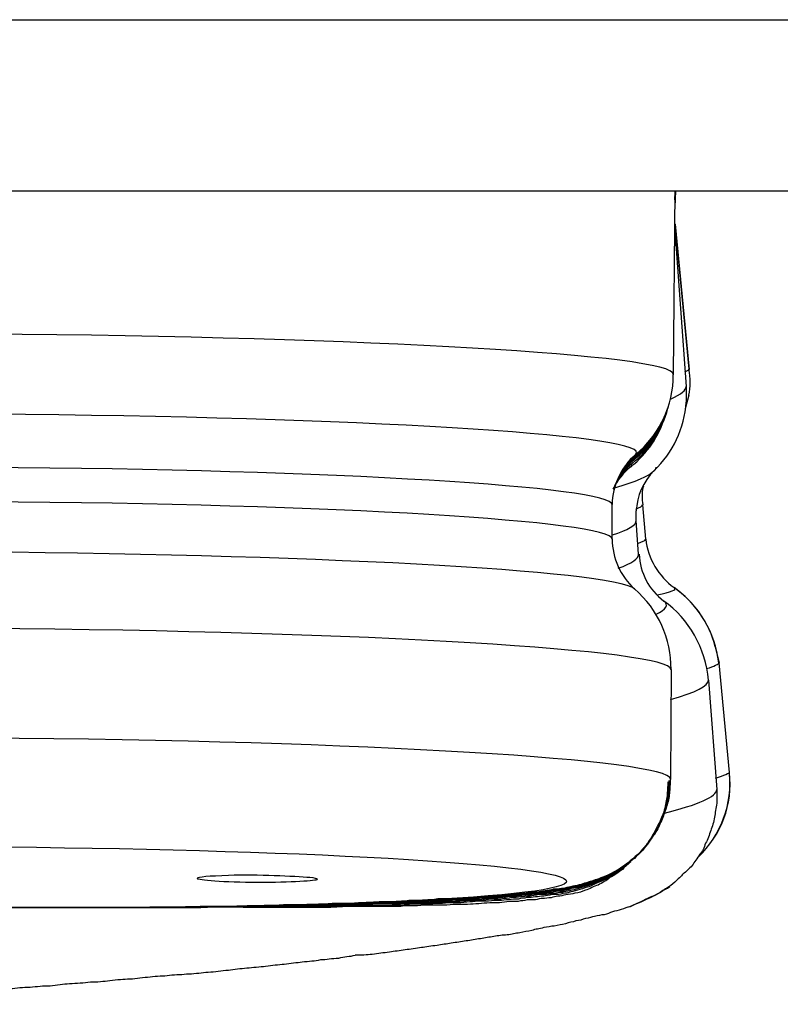
# Model space of a CAD drawing. Units: inches. Extents: x -197 to 179, y -486 to -194.
# Drawn here: x -20 to -17, y -374 to -371 of the extents above; entities that cross this region are included whole.
import ezdxf

# ---------------------------------------------------------------- set-up
doc = ezdxf.new("R2010")
doc.units = ezdxf.units.IN
doc.header["$MEASUREMENT"] = 0
doc.layers.add('Layer 1', color=7, linetype='Continuous')

msp = doc.modelspace()

# ---------------------------------------------------------------- linework, layer by layer
at = {"layer": 'Layer 1', "lineweight": 25}
for points in [[(-173.9207, -371.0221), (157.6233, -371.0221)], [(-173.4231, -371.5184), (157.1857, -371.5184)], [(-17.7351, -371.518), (-17.7395, -372.0514)], [(-17.7336, -371.5174), (-17.7358, -371.5346)], [(-17.7334, -371.5176), (-17.7356, -371.5392)], [(-17.7334, -371.5184), (-17.7356, -371.5444)], [(-17.733, -371.5188), (-17.7351, -371.5642)], [(-17.7347, -371.5184), (-17.7347, -371.553)], [(-17.7351, -371.6137), (-17.6941, -372.0348)], [(-17.7345, -371.6146), (-17.6934, -372.0357)], [(-17.7347, -371.6333), (-17.7023, -372.0847)], [(-17.7023, -372.0847), (-17.7023, -372.1301)], [(-17.6941, -372.1104), (-17.7049, -372.1493)], [(-17.8258, -372.3739), (-17.828, -372.3782)], [(-17.9165, -372.5266), (-17.9165, -372.4272)], [(-17.847, -372.4734), (-17.847, -372.4454)], [(-17.8193, -372.5272), (-17.828, -372.4279)], [(-17.8405, -372.5706), (-17.847, -372.4734)], [(-17.6179, -372.8391), (-17.6071, -372.8866)], [(-17.6077, -372.8858), (-17.5775, -373.2032)], [(-17.7459, -372.9045), (-17.7481, -373.222)], [(-17.6375, -372.9356), (-17.6137, -373.2531)]]:
    msp.add_lwpolyline(points, dxfattribs=at)
for points, knots in [([(-17.7392, -372.0497), (-17.7371, -371.9936), (-18.629, -371.9417), (-19.7283, -371.9331), (-20.8254, -371.9223), (-21.7174, -371.9633), (-21.7174, -372.0195)], [0, 0, 0, 0, 1, 1, 1, 2, 2, 2, 2]), ([(-17.8494, -372.2829), (-17.7846, -372.2289), (-18.5772, -372.1771), (-19.616, -372.1663), (-20.6548, -372.1533), (-21.5489, -372.1879), (-21.6115, -372.2419), (-21.6159, -372.2462), (-21.6159, -372.2484), (-21.6115, -372.2527)], [0, 0, 0, 0, 1, 1, 1, 2, 2, 2, 3, 3, 3, 3]), ([(-17.9163, -372.4276), (-17.9142, -372.3758), (-18.7284, -372.3261), (-19.7305, -372.3196), (-20.7325, -372.311), (-21.5467, -372.3456), (-21.5467, -372.3974)], [0, 0, 0, 0, 1, 1, 1, 2, 2, 2, 2]), ([(-17.9163, -372.527), (-17.9163, -372.4752), (-18.7284, -372.4255), (-19.7305, -372.419), (-20.7347, -372.4104), (-21.5467, -372.4449), (-21.5467, -372.4989)], [0, 0, 0, 0, 1, 1, 1, 2, 2, 2, 2]), ([(-17.8515, -372.6717), (-17.9142, -372.6177), (-18.8083, -372.5702), (-19.8471, -372.5637), (-20.7973, -372.5615), (-21.5554, -372.5939), (-21.6159, -372.6414)], [0, 0, 0, 0, 1, 1, 1, 2, 2, 2, 2]), ([(-17.7457, -372.9049), (-17.7457, -372.8488), (-18.6355, -372.7947), (-19.7348, -372.7861), (-20.834, -372.7775), (-21.7238, -372.8164), (-21.7238, -372.8725)], [0, 0, 0, 0, 1, 1, 1, 2, 2, 2, 2]), ([(-17.7479, -373.2224), (-17.7479, -373.1663), (-18.6377, -373.1122), (-19.7369, -373.1036), (-20.8362, -373.095), (-21.726, -373.136), (-21.726, -373.1922)], [0, 0, 0, 0, 1, 1, 1, 2, 2, 2, 2]), ([(-17.7481, -373.222), (-17.7481, -373.2371), (-17.7502, -373.25), (-17.7502, -373.263), (-17.7524, -373.2759), (-17.7546, -373.2889), (-17.7589, -373.3019), (-17.7632, -373.3148), (-17.7675, -373.3256), (-17.7718, -373.3386), (-17.7783, -373.3515), (-17.7826, -373.3645), (-17.7891, -373.3753), (-17.7956, -373.3818), (-17.7999, -373.3904), (-17.8064, -373.3991), (-17.8107, -373.4077), (-17.8172, -373.4142), (-17.8237, -373.4229), (-17.8302, -373.4315), (-17.8366, -373.4379), (-17.8431, -373.4423), (-17.8496, -373.4488), (-17.8582, -373.4552), (-17.8647, -373.4596), (-17.8712, -373.466), (-17.8777, -373.4704), (-17.8863, -373.4768), (-17.8928, -373.4811), (-17.8993, -373.4855), (-17.9057, -373.4897), (-17.9144, -373.4941), (-17.923, -373.4984), (-17.9338, -373.5027), (-17.9403, -373.5049), (-17.9468, -373.5071), (-17.9554, -373.5114), (-17.9705, -373.5157), (-17.9813, -373.52), (-17.9964, -373.5244), (-18.0029, -373.5265), (-18.0094, -373.5286), (-18.018, -373.5308), (-18.0267, -373.5308), (-18.0353, -373.5352), (-18.0418, -373.5352), (-18.0504, -373.5373), (-18.0569, -373.5394), (-18.0634, -373.5394), (-18.072, -373.5416), (-18.0785, -373.5416), (-18.0872, -373.5416), (-18.0936, -373.5438), (-18.1023, -373.5459), (-18.1109, -373.5459), (-18.1195, -373.5481), (-18.126, -373.5481), (-18.1347, -373.5503), (-18.1455, -373.5503), (-18.1541, -373.5503), (-18.1627, -373.5524), (-18.1714, -373.5546), (-18.18, -373.5546), (-18.1887, -373.5546), (-18.1995, -373.5567), (-18.2081, -373.5567), (-18.2189, -373.5567), (-18.2275, -373.5589), (-18.2383, -373.5589), (-18.247, -373.5589), (-18.2599, -373.5611), (-18.2686, -373.5611), (-18.2794, -373.5632), (-18.2902, -373.5632), (-18.3031, -373.5632), (-18.3139, -373.5653), (-18.3247, -373.5653), (-18.3355, -373.5675), (-18.3463, -373.5675), (-18.3593, -373.5675), (-18.3722, -373.5675), (-18.383, -373.5697), (-18.396, -373.5697), (-18.4089, -373.5697), (-18.4219, -373.5697), (-18.4349, -373.5719), (-18.4478, -373.5719), (-18.4586, -373.574), (-18.4737, -373.574), (-18.4867, -373.574), (-18.4997, -373.574), (-18.5148, -373.5762), (-18.5277, -373.5762), (-18.5428, -373.5783), (-18.5558, -373.5783), (-18.5709, -373.5783), (-18.586, -373.5783), (-18.599, -373.5783), (-18.6163, -373.5805), (-18.6292, -373.5805), (-18.6444, -373.5827), (-18.6595, -373.5827), (-18.6768, -373.5827), (-18.6897, -373.5827), (-18.7048, -373.5827), (-18.7221, -373.5827), (-18.7372, -373.5848), (-18.7523, -373.5848), (-18.7675, -373.5848), (-18.7847, -373.587), (-18.802, -373.587), (-18.8193, -373.587), (-18.8344, -373.587), (-18.8517, -373.587), (-18.869, -373.587), (-18.8841, -373.5891), (-18.9014, -373.5891), (-18.9186, -373.5891), (-18.9359, -373.5891), (-18.9532, -373.5913), (-18.9705, -373.5913), (-18.9705, -373.5913), (-19.0245, -373.5913), (-19.0245, -373.5913), (-19.0417, -373.5913), (-19.059, -373.5913), (-19.0763, -373.5913), (-19.0936, -373.5913), (-19.113, -373.5913), (-19.1303, -373.5934), (-19.1303, -373.5934), (-19.1864, -373.5934), (-19.1864, -373.5934), (-19.1864, -373.5934), (-19.2426, -373.5934), (-19.2426, -373.5934), (-19.2599, -373.5934), (-19.2793, -373.5956), (-19.2987, -373.5956), (-19.2987, -373.5956), (-19.3549, -373.5956), (-19.3549, -373.5956), (-19.3549, -373.5956), (-19.411, -373.5956), (-19.411, -373.5956), (-19.411, -373.5956), (-19.4672, -373.5956), (-19.4672, -373.5956), (-19.4672, -373.5956), (-19.5255, -373.5956), (-19.5255, -373.5956), (-19.5255, -373.5956), (-19.5838, -373.5956), (-19.5838, -373.5956), (-19.5838, -373.5956), (-19.6421, -373.5956), (-19.6421, -373.5956), (-19.6421, -373.5956), (-19.7004, -373.5956), (-19.7004, -373.5956), (-19.7199, -373.5934), (-19.7393, -373.5934), (-19.7588, -373.5934), (-19.7588, -373.5934), (-19.8171, -373.5934), (-19.8171, -373.5934), (-19.8365, -373.5934), (-19.8559, -373.5913), (-19.8754, -373.5913), (-19.8754, -373.5913), (-19.9337, -373.5913), (-19.9337, -373.5913), (-19.951, -373.5913), (-19.9726, -373.5913), (-19.992, -373.5913), (-20.0114, -373.5913), (-20.0287, -373.5913), (-20.0482, -373.5891), (-20.0482, -373.5891), (-20.1065, -373.5891), (-20.1065, -373.5891), (-20.1237, -373.587), (-20.1432, -373.587), (-20.1626, -373.587), (-20.1799, -373.587), (-20.1993, -373.587), (-20.2188, -373.587), (-20.236, -373.587), (-20.2555, -373.5848), (-20.2749, -373.5848), (-20.2922, -373.5848), (-20.3116, -373.5827), (-20.3289, -373.5827), (-20.3484, -373.5827), (-20.3656, -373.5827), (-20.3851, -373.5827), (-20.4002, -373.5805), (-20.4196, -373.5805), (-20.4369, -373.5805), (-20.4563, -373.5783), (-20.4736, -373.5783), (-20.4887, -373.5783), (-20.5082, -373.5783), (-20.5254, -373.5783), (-20.5427, -373.5762), (-20.56, -373.5762), (-20.5773, -373.574), (-20.5924, -373.574), (-20.6097, -373.574), (-20.6269, -373.574), (-20.6442, -373.5719), (-20.6615, -373.5719), (-20.6766, -373.5697), (-20.6939, -373.5697), (-20.709, -373.5697), (-20.7263, -373.5697), (-20.7414, -373.5675), (-20.7565, -373.5675), (-20.7738, -373.5675), (-20.7889, -373.5675), (-20.804, -373.5653), (-20.8192, -373.5653), (-20.8343, -373.5632), (-20.8494, -373.5632), (-20.8645, -373.5632), (-20.8775, -373.5611), (-20.8947, -373.5611), (-20.9077, -373.5589), (-20.9228, -373.5589), (-20.9358, -373.5589), (-20.9509, -373.5567), (-20.9639, -373.5567), (-20.979, -373.5567), (-20.9919, -373.5567), (-21.0049, -373.5546), (-21.0178, -373.5546), (-21.0308, -373.5546), (-21.0459, -373.5524), (-21.0567, -373.5503), (-21.0697, -373.5503), (-21.0826, -373.5503), (-21.0956, -373.5481), (-21.1064, -373.5481), (-21.1193, -373.5459), (-21.1302, -373.5459), (-21.1431, -373.5459), (-21.1539, -373.5438), (-21.1647, -373.5416), (-21.1777, -373.5416), (-21.1885, -373.5416), (-21.1993, -373.5394), (-21.2101, -373.5394), (-21.2209, -373.5394), (-21.2317, -373.5373), (-21.2403, -373.5352), (-21.2511, -373.5352)], [0, 0, 0, 0, 1, 1, 1, 2, 2, 2, 3, 3, 3, 4, 4, 4, 5, 5, 5, 6, 6, 6, 7, 7, 7, 8, 8, 8, 9, 9, 9, 10, 10, 10, 11, 11, 11, 12, 12, 12, 13, 13, 13, 14, 14, 14, 15, 15, 15, 16, 16, 16, 17, 17, 17, 18, 18, 18, 19, 19, 19, 20, 20, 20, 21, 21, 21, 22, 22, 22, 23, 23, 23, 24, 24, 24, 25, 25, 25, 26, 26, 26, 27, 27, 27, 28, 28, 28, 29, 29, 29, 30, 30, 30, 31, 31, 31, 32, 32, 32, 33, 33, 33, 34, 34, 34, 35, 35, 35, 36, 36, 36, 37, 37, 37, 38, 38, 38, 39, 39, 39, 40, 40, 40, 41, 41, 41, 42, 42, 42, 43, 43, 43, 44, 44, 44, 45, 45, 45, 46, 46, 46, 47, 47, 47, 48, 48, 48, 49, 49, 49, 50, 50, 50, 51, 51, 51, 52, 52, 52, 53, 53, 53, 54, 54, 54, 55, 55, 55, 56, 56, 56, 57, 57, 57, 58, 58, 58, 59, 59, 59, 60, 60, 60, 61, 61, 61, 62, 62, 62, 63, 63, 63, 64, 64, 64, 65, 65, 65, 66, 66, 66, 67, 67, 67, 68, 68, 68, 69, 69, 69, 70, 70, 70, 71, 71, 71, 72, 72, 72, 73, 73, 73, 74, 74, 74, 75, 75, 75, 76, 76, 76, 77, 77, 77, 78, 78, 78, 79, 79, 79, 80, 80, 80, 81, 81, 81, 82, 82, 82, 83, 83, 83, 84, 84, 84, 85, 85, 85, 85]), ([(-17.749, -373.2248), (-17.749, -373.2399), (-17.7511, -373.2529), (-17.7533, -373.2637), (-17.7554, -373.2788), (-17.7576, -373.2918), (-17.7598, -373.3047), (-17.7641, -373.3177), (-17.7684, -373.3306), (-17.7749, -373.3436), (-17.7814, -373.3565), (-17.7857, -373.3673), (-17.7921, -373.3781), (-17.7986, -373.3867), (-17.803, -373.3954), (-17.8094, -373.4019), (-17.8159, -373.4105), (-17.8202, -373.4192), (-17.8289, -373.4256), (-17.8332, -373.4321), (-17.8397, -373.4408), (-17.8483, -373.4451), (-17.8548, -373.4537), (-17.8613, -373.458), (-17.8677, -373.4645), (-17.8764, -373.4689), (-17.885, -373.4753), (-17.8893, -373.4796), (-17.8958, -373.4839), (-17.9045, -373.4882), (-17.9131, -373.4926), (-17.9217, -373.4969), (-17.9282, -373.5012), (-17.939, -373.5056), (-17.9455, -373.5099), (-17.9541, -373.512), (-17.9628, -373.5142), (-17.9757, -373.5207), (-17.9887, -373.525), (-18.0016, -373.5271), (-18.0103, -373.5293), (-18.0168, -373.5315), (-18.0254, -373.5336), (-18.034, -373.5336), (-18.0405, -373.5358), (-18.0492, -373.5379), (-18.0578, -373.5401), (-18.0643, -373.5401), (-18.0708, -373.5423), (-18.0794, -373.5423), (-18.088, -373.5444), (-18.0945, -373.5444), (-18.1032, -373.5466), (-18.1118, -373.5487), (-18.1204, -373.5487), (-18.1269, -373.5487), (-18.1355, -373.5509), (-18.1463, -373.5531), (-18.1528, -373.5531), (-18.1615, -373.5531), (-18.1723, -373.5552), (-18.1809, -373.5552), (-18.1895, -373.5574), (-18.2003, -373.5574), (-18.209, -373.5574), (-18.2176, -373.5574), (-18.2306, -373.5595), (-18.2392, -373.5595), (-18.25, -373.5617), (-18.2608, -373.5617), (-18.2694, -373.5617), (-18.2824, -373.5638), (-18.2932, -373.5638), (-18.304, -373.566), (-18.3148, -373.566), (-18.3256, -373.566), (-18.3385, -373.5682), (-18.3494, -373.5682), (-18.3623, -373.5704), (-18.3731, -373.5704), (-18.3861, -373.5704), (-18.399, -373.5704), (-18.412, -373.5725), (-18.4249, -373.5725), (-18.4379, -373.5725), (-18.4509, -373.5725), (-18.4638, -373.5746), (-18.4789, -373.5746), (-18.4919, -373.5768), (-18.5048, -373.5768), (-18.5178, -373.5768), (-18.5329, -373.5768), (-18.548, -373.579), (-18.5632, -373.579), (-18.5761, -373.579), (-18.5912, -373.5812), (-18.6063, -373.5812), (-18.6215, -373.5812), (-18.6366, -373.5812), (-18.6517, -373.5812), (-18.6668, -373.5833), (-18.6819, -373.5833), (-18.6992, -373.5833), (-18.7143, -373.5854), (-18.7316, -373.5854), (-18.7467, -373.5854), (-18.764, -373.5854), (-18.7791, -373.5854), (-18.7942, -373.5854), (-18.8115, -373.5876), (-18.8266, -373.5876), (-18.8439, -373.5876), (-18.8612, -373.5898), (-18.8785, -373.5898), (-18.8957, -373.5898), (-18.913, -373.5898), (-18.9303, -373.5898), (-18.9476, -373.5898), (-18.9649, -373.5898), (-18.9843, -373.5898), (-18.9994, -373.5919), (-18.9994, -373.5919), (-19.0556, -373.5919), (-19.0556, -373.5919), (-19.0728, -373.5919), (-19.0901, -373.5919), (-19.1096, -373.5941), (-19.1096, -373.5941), (-19.1635, -373.5941), (-19.1635, -373.5941), (-19.1635, -373.5941), (-19.2197, -373.5941), (-19.2197, -373.5941), (-19.2391, -373.5941), (-19.2586, -373.5941), (-19.2759, -373.5941), (-19.2759, -373.5941), (-19.3342, -373.5941), (-19.3342, -373.5941), (-19.3342, -373.5941), (-19.3925, -373.5941), (-19.3925, -373.5941), (-19.3925, -373.5941), (-19.4486, -373.5941), (-19.4486, -373.5941)], [0, 0, 0, 0, 1, 1, 1, 2, 2, 2, 3, 3, 3, 4, 4, 4, 5, 5, 5, 6, 6, 6, 7, 7, 7, 8, 8, 8, 9, 9, 9, 10, 10, 10, 11, 11, 11, 12, 12, 12, 13, 13, 13, 14, 14, 14, 15, 15, 15, 16, 16, 16, 17, 17, 17, 18, 18, 18, 19, 19, 19, 20, 20, 20, 21, 21, 21, 22, 22, 22, 23, 23, 23, 24, 24, 24, 25, 25, 25, 26, 26, 26, 27, 27, 27, 28, 28, 28, 29, 29, 29, 30, 30, 30, 31, 31, 31, 32, 32, 32, 33, 33, 33, 34, 34, 34, 35, 35, 35, 36, 36, 36, 37, 37, 37, 38, 38, 38, 39, 39, 39, 40, 40, 40, 41, 41, 41, 42, 42, 42, 43, 43, 43, 44, 44, 44, 45, 45, 45, 46, 46, 46, 47, 47, 47, 48, 48, 48, 48]), ([(-17.7524, -373.2263), (-17.7524, -373.2415), (-17.7524, -373.2544), (-17.7546, -373.2674), (-17.7567, -373.2804), (-17.7589, -373.2933), (-17.7632, -373.3063), (-17.7675, -373.3214), (-17.7697, -373.3322), (-17.7762, -373.3451), (-17.7826, -373.3581), (-17.787, -373.3689), (-17.7934, -373.3819), (-17.7999, -373.3883), (-17.8064, -373.397), (-17.8107, -373.4056), (-17.8172, -373.4142), (-17.8237, -373.4207), (-17.8301, -373.4272), (-17.8366, -373.4358), (-17.841, -373.4423), (-17.8496, -373.4466), (-17.8561, -373.4531), (-17.8626, -373.4596), (-17.8712, -373.4661), (-17.8777, -373.4704), (-17.8841, -373.4768), (-17.8906, -373.4812), (-17.8993, -373.4855), (-17.9057, -373.4898), (-17.9122, -373.4942), (-17.9208, -373.4984), (-17.9295, -373.5028), (-17.9381, -373.5071), (-17.9468, -373.5114), (-17.9533, -373.5135), (-17.9619, -373.5157), (-17.9748, -373.5222), (-17.99, -373.5265), (-18.0029, -373.5287), (-18.0094, -373.5309), (-18.018, -373.533), (-18.0267, -373.5352), (-18.0332, -373.5352), (-18.0418, -373.5395), (-18.0483, -373.5395), (-18.0569, -373.5416), (-18.0634, -373.5416), (-18.0699, -373.5438), (-18.0785, -373.5438), (-18.0872, -373.546), (-18.0936, -373.546), (-18.1023, -373.5481), (-18.1109, -373.5503), (-18.1195, -373.5503), (-18.126, -373.5503), (-18.1347, -373.5524), (-18.1433, -373.5546), (-18.1519, -373.5546), (-18.1606, -373.5546), (-18.1714, -373.5568), (-18.1779, -373.5568), (-18.1887, -373.5568), (-18.1973, -373.559), (-18.2059, -373.559), (-18.2167, -373.559), (-18.2275, -373.5611), (-18.2383, -373.5611), (-18.247, -373.5632), (-18.2578, -373.5632), (-18.2664, -373.5632), (-18.2794, -373.5654), (-18.2902, -373.5654), (-18.2988, -373.5676), (-18.3118, -373.5676), (-18.3226, -373.5676), (-18.3355, -373.5676), (-18.3463, -373.5697), (-18.3571, -373.5697), (-18.3701, -373.5697), (-18.383, -373.5719), (-18.3938, -373.5719), (-18.4068, -373.574), (-18.4197, -373.574), (-18.4327, -373.574), (-18.4457, -373.574), (-18.4586, -373.574), (-18.4716, -373.5762), (-18.4845, -373.5762), (-18.4997, -373.5784), (-18.5126, -373.5784), (-18.5277, -373.5784), (-18.5407, -373.5784), (-18.5558, -373.5805), (-18.5688, -373.5805), (-18.5839, -373.5805), (-18.599, -373.5827), (-18.612, -373.5827), (-18.6292, -373.5827), (-18.6444, -373.5827), (-18.6573, -373.5827), (-18.6746, -373.5849), (-18.6875, -373.5849), (-18.7048, -373.5849), (-18.7199, -373.587), (-18.7372, -373.587), (-18.7523, -373.587), (-18.7696, -373.587), (-18.7847, -373.587), (-18.7999, -373.587), (-18.8171, -373.587), (-18.8322, -373.5891), (-18.8322, -373.5891), (-18.8841, -373.5891), (-18.8841, -373.5891), (-18.9014, -373.5913), (-18.9186, -373.5913), (-18.9359, -373.5913), (-18.9532, -373.5913), (-18.9683, -373.5913), (-18.9877, -373.5913), (-18.9877, -373.5913), (-19.0417, -373.5913), (-19.0417, -373.5913), (-19.059, -373.5913), (-19.0763, -373.5935), (-19.0936, -373.5935), (-19.0936, -373.5935), (-19.1497, -373.5935), (-19.1497, -373.5935), (-19.1692, -373.5935), (-19.1864, -373.5935), (-19.2059, -373.5957), (-19.2059, -373.5957), (-19.262, -373.5957), (-19.262, -373.5957), (-19.262, -373.5957), (-19.3182, -373.5957), (-19.3182, -373.5957), (-19.3182, -373.5957), (-19.3743, -373.5957), (-19.3743, -373.5957), (-19.3743, -373.5957), (-19.4326, -373.5957), (-19.4326, -373.5957)], [0, 0, 0, 0, 1, 1, 1, 2, 2, 2, 3, 3, 3, 4, 4, 4, 5, 5, 5, 6, 6, 6, 7, 7, 7, 8, 8, 8, 9, 9, 9, 10, 10, 10, 11, 11, 11, 12, 12, 12, 13, 13, 13, 14, 14, 14, 15, 15, 15, 16, 16, 16, 17, 17, 17, 18, 18, 18, 19, 19, 19, 20, 20, 20, 21, 21, 21, 22, 22, 22, 23, 23, 23, 24, 24, 24, 25, 25, 25, 26, 26, 26, 27, 27, 27, 28, 28, 28, 29, 29, 29, 30, 30, 30, 31, 31, 31, 32, 32, 32, 33, 33, 33, 34, 34, 34, 35, 35, 35, 36, 36, 36, 37, 37, 37, 38, 38, 38, 39, 39, 39, 40, 40, 40, 41, 41, 41, 42, 42, 42, 43, 43, 43, 44, 44, 44, 45, 45, 45, 46, 46, 46, 47, 47, 47, 48, 48, 48, 48]), ([(-17.7552, -373.23), (-17.7552, -373.2451), (-17.7574, -373.2581), (-17.7574, -373.271), (-17.7595, -373.284), (-17.7617, -373.2969), (-17.766, -373.3121), (-17.7682, -373.3229), (-17.7747, -373.3358), (-17.779, -373.3466), (-17.7855, -373.3596), (-17.7919, -373.3725), (-17.7984, -373.3833), (-17.8027, -373.3919), (-17.8092, -373.3985), (-17.8135, -373.4071), (-17.82, -373.4157), (-17.8265, -373.4244), (-17.833, -373.4308), (-17.8395, -373.4395), (-17.8459, -373.4438), (-17.8524, -373.4524), (-17.861, -373.4567), (-17.8675, -373.4633), (-17.874, -373.4697), (-17.8805, -373.474), (-17.887, -373.4805), (-17.8956, -373.4826), (-17.8999, -373.4892), (-17.9086, -373.4934), (-17.915, -373.4956), (-17.9237, -373.5), (-17.9323, -373.5042), (-17.9431, -373.5086), (-17.9496, -373.5129), (-17.9582, -373.5151), (-17.9669, -373.5194), (-17.9798, -373.5237), (-17.9928, -373.528), (-18.0057, -373.5323), (-18.0144, -373.5345), (-18.0209, -373.5367), (-18.0295, -373.5367), (-18.0381, -373.5388), (-18.0446, -373.541), (-18.0533, -373.5431), (-18.0597, -373.5431), (-18.0662, -373.5453), (-18.0749, -373.5453), (-18.0813, -373.5475), (-18.09, -373.5475), (-18.0986, -373.5496), (-18.1051, -373.5518), (-18.1137, -373.5518), (-18.1224, -373.5518), (-18.1288, -373.5539), (-18.1375, -373.5561), (-18.1461, -373.5561), (-18.1548, -373.5561), (-18.1656, -373.5561), (-18.1742, -373.5582), (-18.1807, -373.5582), (-18.1915, -373.5604), (-18.2023, -373.5604), (-18.2088, -373.5604), (-18.2195, -373.5626), (-18.2304, -373.5626), (-18.239, -373.5648), (-18.2498, -373.5648), (-18.2606, -373.5648), (-18.2692, -373.5669), (-18.2822, -373.5669), (-18.293, -373.5669), (-18.3038, -373.5669), (-18.3146, -373.569), (-18.3254, -373.569), (-18.3383, -373.5712), (-18.3491, -373.5712), (-18.3599, -373.5712), (-18.3729, -373.5712), (-18.3858, -373.5734), (-18.3988, -373.5734), (-18.4096, -373.5756), (-18.4226, -373.5756), (-18.4355, -373.5756), (-18.4485, -373.5756), (-18.4614, -373.5777), (-18.4744, -373.5777), (-18.4873, -373.5798), (-18.5025, -373.5798), (-18.5154, -373.5798), (-18.5305, -373.5798), (-18.5435, -373.5798), (-18.5586, -373.582), (-18.5716, -373.582), (-18.5867, -373.582), (-18.5997, -373.5842), (-18.6148, -373.5842), (-18.632, -373.5842), (-18.645, -373.5842), (-18.6601, -373.5842), (-18.6753, -373.5863), (-18.6904, -373.5863), (-18.7076, -373.5863), (-18.7228, -373.5863), (-18.7379, -373.5885), (-18.7551, -373.5885), (-18.7703, -373.5885), (-18.7875, -373.5885), (-18.7875, -373.5885), (-18.8351, -373.5885), (-18.8351, -373.5885), (-18.8523, -373.5907), (-18.8696, -373.5907), (-18.8869, -373.5907), (-18.9042, -373.5907), (-18.9193, -373.5928), (-18.9387, -373.5928), (-18.9387, -373.5928), (-18.9906, -373.5928), (-18.9906, -373.5928), (-19.0078, -373.5928), (-19.0251, -373.5928), (-19.0424, -373.5928), (-19.0424, -373.5928), (-19.0964, -373.5928), (-19.0964, -373.5928), (-19.0964, -373.5928), (-19.1525, -373.5928), (-19.1525, -373.5928), (-19.1698, -373.5949), (-19.1893, -373.5949), (-19.2065, -373.5949), (-19.2065, -373.5949), (-19.2627, -373.5949), (-19.2627, -373.5949), (-19.2627, -373.5949), (-19.3188, -373.5949), (-19.3188, -373.5949), (-19.3188, -373.5949), (-19.3771, -373.5949), (-19.3771, -373.5949)], [0, 0, 0, 0, 1, 1, 1, 2, 2, 2, 3, 3, 3, 4, 4, 4, 5, 5, 5, 6, 6, 6, 7, 7, 7, 8, 8, 8, 9, 9, 9, 10, 10, 10, 11, 11, 11, 12, 12, 12, 13, 13, 13, 14, 14, 14, 15, 15, 15, 16, 16, 16, 17, 17, 17, 18, 18, 18, 19, 19, 19, 20, 20, 20, 21, 21, 21, 22, 22, 22, 23, 23, 23, 24, 24, 24, 25, 25, 25, 26, 26, 26, 27, 27, 27, 28, 28, 28, 29, 29, 29, 30, 30, 30, 31, 31, 31, 32, 32, 32, 33, 33, 33, 34, 34, 34, 35, 35, 35, 36, 36, 36, 37, 37, 37, 38, 38, 38, 39, 39, 39, 40, 40, 40, 41, 41, 41, 42, 42, 42, 43, 43, 43, 44, 44, 44, 45, 45, 45, 46, 46, 46, 47, 47, 47, 47]), ([(-17.6137, -373.2531), (-17.6137, -373.2531), (-17.6137, -373.292), (-17.6137, -373.292), (-17.6159, -373.3071), (-17.6181, -373.32), (-17.6202, -373.333), (-17.6224, -373.3459), (-17.6267, -373.361), (-17.631, -373.3718), (-17.6353, -373.3848), (-17.6397, -373.3978), (-17.6461, -373.4086), (-17.6505, -373.4215), (-17.6548, -373.4323), (-17.6634, -373.441), (-17.6699, -373.4518), (-17.6785, -373.4626), (-17.685, -373.4733), (-17.6937, -373.482), (-17.7023, -373.4907), (-17.7109, -373.4971), (-17.7174, -373.5058), (-17.7261, -373.5122), (-17.7347, -373.5209), (-17.7433, -373.5274), (-17.7498, -373.5338), (-17.7585, -373.5381), (-17.7692, -373.5447), (-17.7779, -373.5511), (-17.7887, -373.5576), (-17.7973, -373.5619), (-17.806, -373.5641), (-17.8146, -373.5684), (-17.8232, -373.5727), (-17.8319, -373.577), (-17.8405, -373.5814), (-17.8492, -373.5856), (-17.8578, -373.5878), (-17.8643, -373.5922), (-17.8729, -373.5943), (-17.8816, -373.5965), (-17.8902, -373.6008), (-17.8988, -373.6029), (-17.9075, -373.6051), (-17.9161, -373.6073), (-17.9226, -373.6094), (-17.9312, -373.6137), (-17.9399, -373.6159), (-17.9485, -373.6159), (-17.9571, -373.6181), (-17.9679, -373.6202), (-17.9744, -373.6224), (-17.983, -373.6245), (-17.9939, -373.6267), (-18.0025, -373.6289), (-18.0111, -373.6332), (-18.0219, -373.6332), (-18.0306, -373.6375), (-18.0414, -373.6375), (-18.0522, -373.6418), (-18.063, -373.644), (-18.0716, -373.6462), (-18.0846, -373.6483), (-18.0932, -373.6483), (-18.104, -373.6526), (-18.1148, -373.6526), (-18.1278, -373.657), (-18.1386, -373.657), (-18.1494, -373.6612), (-18.1601, -373.6634), (-18.1731, -373.6656), (-18.1839, -373.6678), (-18.1969, -373.6699), (-18.2077, -373.6721), (-18.2206, -373.6742), (-18.2336, -373.6742), (-18.2465, -373.6764), (-18.2595, -373.6785), (-18.2725, -373.6807), (-18.2854, -373.6829), (-18.2984, -373.685), (-18.3113, -373.6871), (-18.3264, -373.6893), (-18.3394, -373.6915), (-18.3545, -373.6937), (-18.3675, -373.6958), (-18.3826, -373.698), (-18.3956, -373.7001), (-18.4107, -373.7023), (-18.4236, -373.7045), (-18.4409, -373.7066), (-18.456, -373.7088), (-18.469, -373.7109), (-18.4841, -373.7131), (-18.5014, -373.7152), (-18.5165, -373.7174), (-18.5316, -373.7196), (-18.5467, -373.7217), (-18.5619, -373.7239), (-18.5791, -373.726), (-18.5943, -373.7282), (-18.6115, -373.7304), (-18.6266, -373.7326), (-18.6439, -373.7326), (-18.6612, -373.7326)], [0, 0, 0, 0, 1, 1, 1, 2, 2, 2, 3, 3, 3, 4, 4, 4, 5, 5, 5, 6, 6, 6, 7, 7, 7, 8, 8, 8, 9, 9, 9, 10, 10, 10, 11, 11, 11, 12, 12, 12, 13, 13, 13, 14, 14, 14, 15, 15, 15, 16, 16, 16, 17, 17, 17, 18, 18, 18, 19, 19, 19, 20, 20, 20, 21, 21, 21, 22, 22, 22, 23, 23, 23, 24, 24, 24, 25, 25, 25, 26, 26, 26, 27, 27, 27, 28, 28, 28, 29, 29, 29, 30, 30, 30, 31, 31, 31, 32, 32, 32, 33, 33, 33, 34, 34, 34, 35, 35, 35, 35]), ([(-21.2224, -373.5356), (-20.7753, -373.581), (-19.7473, -373.6069), (-18.9266, -373.5896), (-18.1081, -373.5723), (-17.8079, -373.5205), (-18.2571, -373.4751), (-18.7063, -373.4298), (-19.7322, -373.406), (-20.5507, -373.4233), (-21.3714, -373.4406), (-21.6716, -373.4902), (-21.2224, -373.5356)], [0, 0, 0, 0, 1, 1, 1, 2, 2, 2, 3, 3, 3, 4, 4, 4, 4]), ([(-17.8522, -373.4505), (-17.8608, -373.4592), (-17.8738, -373.4678), (-17.8846, -373.4764), (-17.8932, -373.4851), (-17.904, -373.4915), (-17.9127, -373.498), (-17.9256, -373.5023), (-17.9364, -373.5088), (-17.9494, -373.5153), (-17.9602, -373.5196), (-17.971, -373.524), (-17.9818, -373.5261), (-17.9883, -373.5304), (-17.999, -373.5304), (-18.0077, -373.5347), (-18.0163, -373.5369), (-18.025, -373.539), (-18.0336, -373.539), (-18.0401, -373.5434), (-18.0466, -373.5434), (-18.0552, -373.5455), (-18.0617, -373.5477), (-18.0703, -373.5477), (-18.0768, -373.5477), (-18.0854, -373.5499), (-18.0919, -373.552), (-18.0984, -373.552), (-18.107, -373.5541), (-18.1135, -373.5541), (-18.1221, -373.5563), (-18.1286, -373.5563), (-18.1373, -373.5563), (-18.1459, -373.5563), (-18.1545, -373.5585), (-18.1632, -373.5585), (-18.1718, -373.5585), (-18.1805, -373.5607), (-18.1891, -373.5607), (-18.1977, -373.5628), (-18.2085, -373.5628), (-18.2172, -373.5628), (-18.2258, -373.565), (-18.2366, -373.565), (-18.2452, -373.5671), (-18.256, -373.5671), (-18.2669, -373.5671), (-18.2776, -373.5693), (-18.2863, -373.5693), (-18.2971, -373.5715), (-18.3079, -373.5715), (-18.3187, -373.5715), (-18.3295, -373.5715), (-18.3424, -373.5736), (-18.3532, -373.5736), (-18.364, -373.5758), (-18.377, -373.5758), (-18.3878, -373.5758), (-18.4007, -373.5758), (-18.4116, -373.5758), (-18.4245, -373.5779), (-18.4375, -373.5779), (-18.4504, -373.5801), (-18.4634, -373.5801), (-18.4742, -373.5801), (-18.4893, -373.5801), (-18.5023, -373.5801), (-18.5152, -373.5822), (-18.5282, -373.5822), (-18.5433, -373.5822), (-18.5562, -373.5844), (-18.5692, -373.5844), (-18.5843, -373.5844), (-18.5994, -373.5844), (-18.6124, -373.5844), (-18.6275, -373.5844), (-18.6426, -373.5866), (-18.6556, -373.5866), (-18.6707, -373.5866), (-18.6858, -373.5866), (-18.7009, -373.5866), (-18.7161, -373.5866), (-18.7312, -373.5887), (-18.7485, -373.5887), (-18.7636, -373.5887), (-18.7787, -373.5887), (-18.7938, -373.5909), (-18.8111, -373.5909), (-18.8111, -373.5909), (-18.8586, -373.5909), (-18.8586, -373.5909), (-18.8759, -373.5909), (-18.891, -373.5909), (-18.9083, -373.5909), (-18.9256, -373.5909), (-18.9428, -373.5909), (-18.9601, -373.593), (-18.9601, -373.593), (-19.0098, -373.593), (-19.0098, -373.593), (-19.0098, -373.593), (-19.0616, -373.593), (-19.0616, -373.593), (-19.081, -373.593), (-19.0962, -373.5952), (-19.1156, -373.5952), (-19.1156, -373.5952), (-19.1696, -373.5952), (-19.1696, -373.5952), (-19.1696, -373.5952), (-19.2236, -373.5952), (-19.2236, -373.5952), (-19.2236, -373.5952), (-19.2776, -373.5952), (-19.2776, -373.5952), (-19.2776, -373.5952), (-19.3337, -373.5952), (-19.3337, -373.5952)], [0, 0, 0, 0, 1, 1, 1, 2, 2, 2, 3, 3, 3, 4, 4, 4, 5, 5, 5, 6, 6, 6, 7, 7, 7, 8, 8, 8, 9, 9, 9, 10, 10, 10, 11, 11, 11, 12, 12, 12, 13, 13, 13, 14, 14, 14, 15, 15, 15, 16, 16, 16, 17, 17, 17, 18, 18, 18, 19, 19, 19, 20, 20, 20, 21, 21, 21, 22, 22, 22, 23, 23, 23, 24, 24, 24, 25, 25, 25, 26, 26, 26, 27, 27, 27, 28, 28, 28, 29, 29, 29, 30, 30, 30, 31, 31, 31, 32, 32, 32, 33, 33, 33, 34, 34, 34, 35, 35, 35, 36, 36, 36, 37, 37, 37, 38, 38, 38, 39, 39, 39, 39]), ([(-17.8565, -373.4536), (-17.8651, -373.4643), (-17.8781, -373.4729), (-17.8867, -373.4816), (-17.8975, -373.4903), (-17.9083, -373.4967), (-17.9191, -373.501), (-17.9299, -373.5075), (-17.9429, -373.514), (-17.9558, -373.5184), (-17.9667, -373.5248), (-17.9774, -373.5291), (-17.9882, -373.5313), (-17.9969, -373.5334), (-18.0055, -373.5378), (-18.0142, -373.5399), (-18.0228, -373.5421), (-18.0314, -373.5443), (-18.0401, -373.5464), (-18.0466, -373.5464), (-18.0552, -373.5485), (-18.0617, -373.5507), (-18.0703, -373.5507), (-18.0768, -373.5529), (-18.0854, -373.5551), (-18.0919, -373.5551), (-18.0984, -373.5551), (-18.107, -373.5572), (-18.1157, -373.5572), (-18.1221, -373.5572), (-18.1308, -373.5572), (-18.1394, -373.5593), (-18.1481, -373.5615), (-18.1545, -373.5615), (-18.1653, -373.5615), (-18.174, -373.5637), (-18.1826, -373.5637), (-18.1891, -373.5659), (-18.1999, -373.5659), (-18.2085, -373.5659), (-18.2172, -373.568), (-18.228, -373.568), (-18.2388, -373.5702), (-18.2474, -373.5702), (-18.2582, -373.5702), (-18.2669, -373.5702), (-18.2776, -373.5723), (-18.2884, -373.5723), (-18.2992, -373.5745), (-18.31, -373.5745), (-18.3208, -373.5745), (-18.3316, -373.5745), (-18.3424, -373.5766), (-18.3554, -373.5766), (-18.3662, -373.5788), (-18.3791, -373.5788), (-18.39, -373.5788), (-18.4029, -373.5788), (-18.4159, -373.5788), (-18.4267, -373.581), (-18.4396, -373.581), (-18.4526, -373.5831), (-18.4655, -373.5831), (-18.4785, -373.5831), (-18.4914, -373.5831), (-18.5044, -373.5831), (-18.5195, -373.5831), (-18.5325, -373.5853), (-18.5476, -373.5853), (-18.5584, -373.5853), (-18.5757, -373.5853), (-18.5886, -373.5853), (-18.6038, -373.5853), (-18.6189, -373.5874), (-18.6318, -373.5874), (-18.6469, -373.5874), (-18.6621, -373.5896), (-18.675, -373.5896), (-18.6923, -373.5896), (-18.7074, -373.5896), (-18.7247, -373.5896), (-18.7377, -373.5896), (-18.7377, -373.5896), (-18.7873, -373.5896), (-18.7873, -373.5896), (-18.8025, -373.5918), (-18.8197, -373.5918), (-18.8348, -373.5918), (-18.8521, -373.5918), (-18.8672, -373.5918), (-18.8845, -373.5939), (-18.8845, -373.5939), (-18.9363, -373.5939), (-18.9363, -373.5939), (-18.9363, -373.5939), (-18.986, -373.5939), (-18.986, -373.5939), (-19.0033, -373.5939), (-19.0206, -373.5939), (-19.0378, -373.5939), (-19.0378, -373.5939), (-19.0918, -373.5939), (-19.0918, -373.5939), (-19.0918, -373.5939), (-19.1458, -373.5939), (-19.1458, -373.5939), (-19.1458, -373.5939), (-19.202, -373.5939), (-19.202, -373.5939), (-19.202, -373.5939), (-19.256, -373.5939), (-19.256, -373.5939)], [0, 0, 0, 0, 1, 1, 1, 2, 2, 2, 3, 3, 3, 4, 4, 4, 5, 5, 5, 6, 6, 6, 7, 7, 7, 8, 8, 8, 9, 9, 9, 10, 10, 10, 11, 11, 11, 12, 12, 12, 13, 13, 13, 14, 14, 14, 15, 15, 15, 16, 16, 16, 17, 17, 17, 18, 18, 18, 19, 19, 19, 20, 20, 20, 21, 21, 21, 22, 22, 22, 23, 23, 23, 24, 24, 24, 25, 25, 25, 26, 26, 26, 27, 27, 27, 28, 28, 28, 29, 29, 29, 30, 30, 30, 31, 31, 31, 32, 32, 32, 33, 33, 33, 34, 34, 34, 35, 35, 35, 36, 36, 36, 37, 37, 37, 37]), ([(-17.8621, -373.4621), (-17.8729, -373.4708), (-17.8837, -373.4794), (-17.8945, -373.488), (-17.9053, -373.4967), (-17.9161, -373.501), (-17.9269, -373.5097), (-17.9399, -373.5139), (-17.9507, -373.5204), (-17.9636, -373.5247), (-17.9744, -373.5312), (-17.9852, -373.5356), (-17.996, -373.5377), (-18.0047, -373.542), (-18.0155, -373.5442), (-18.0241, -373.5464), (-18.0327, -373.5485), (-18.0392, -373.5506), (-18.0479, -373.5528), (-18.0565, -373.5528), (-18.063, -373.555), (-18.0716, -373.5572), (-18.0781, -373.5572), (-18.0846, -373.5572), (-18.0911, -373.5572), (-18.0997, -373.5593), (-18.1083, -373.5615), (-18.1148, -373.5615), (-18.1235, -373.5615), (-18.1321, -373.5636), (-18.1386, -373.5636), (-18.1472, -373.5658), (-18.1558, -373.5658), (-18.1645, -373.5658), (-18.171, -373.5679), (-18.1796, -373.5679), (-18.1882, -373.5701), (-18.1969, -373.5701), (-18.2077, -373.5701), (-18.2163, -373.5723), (-18.2249, -373.5723), (-18.2357, -373.5744), (-18.2444, -373.5744), (-18.253, -373.5744), (-18.2638, -373.5744), (-18.2746, -373.5766), (-18.2833, -373.5766), (-18.2962, -373.5766), (-18.3049, -373.5766), (-18.3157, -373.5766), (-18.3264, -373.5787), (-18.3373, -373.5787), (-18.3502, -373.5809), (-18.361, -373.5809), (-18.3718, -373.5809), (-18.3848, -373.5809), (-18.3956, -373.5809), (-18.4085, -373.5831), (-18.4215, -373.5831), (-18.4323, -373.5831), (-18.4452, -373.5852), (-18.4582, -373.5852), (-18.4711, -373.5852), (-18.4841, -373.5852), (-18.4971, -373.5852), (-18.51, -373.5852), (-18.5251, -373.5874), (-18.5359, -373.5874), (-18.5511, -373.5874), (-18.564, -373.5895), (-18.564, -373.5895), (-18.6072, -373.5895), (-18.6072, -373.5895), (-18.6202, -373.5895), (-18.6375, -373.5895), (-18.6504, -373.5895), (-18.6655, -373.5895), (-18.6806, -373.5895), (-18.6979, -373.5917), (-18.6979, -373.5917), (-18.7411, -373.5917), (-18.7411, -373.5917), (-18.7584, -373.5917), (-18.7735, -373.5939), (-18.7886, -373.5939), (-18.7886, -373.5939), (-18.8383, -373.5939), (-18.8383, -373.5939), (-18.8383, -373.5939), (-18.888, -373.5939), (-18.888, -373.5939), (-18.9053, -373.5939), (-18.9225, -373.5939), (-18.9376, -373.5939), (-18.9376, -373.5939), (-18.9895, -373.5939), (-18.9895, -373.5939), (-18.9895, -373.5939), (-19.0413, -373.5939), (-19.0413, -373.5939), (-19.0413, -373.5939), (-19.0931, -373.5939), (-19.0931, -373.5939), (-19.0931, -373.5939), (-19.1493, -373.5939), (-19.1493, -373.5939)], [0, 0, 0, 0, 1, 1, 1, 2, 2, 2, 3, 3, 3, 4, 4, 4, 5, 5, 5, 6, 6, 6, 7, 7, 7, 8, 8, 8, 9, 9, 9, 10, 10, 10, 11, 11, 11, 12, 12, 12, 13, 13, 13, 14, 14, 14, 15, 15, 15, 16, 16, 16, 17, 17, 17, 18, 18, 18, 19, 19, 19, 20, 20, 20, 21, 21, 21, 22, 22, 22, 23, 23, 23, 24, 24, 24, 25, 25, 25, 26, 26, 26, 27, 27, 27, 28, 28, 28, 29, 29, 29, 30, 30, 30, 31, 31, 31, 32, 32, 32, 33, 33, 33, 34, 34, 34, 35, 35, 35, 35]), ([(-17.8712, -373.4669), (-17.8755, -373.4733), (-17.882, -373.4777), (-17.8863, -373.4841), (-17.8993, -373.4928), (-17.9101, -373.5014), (-17.923, -373.5079), (-17.9338, -373.5166), (-17.9446, -373.523), (-17.9576, -373.5295), (-17.9705, -373.5338), (-17.9813, -373.5403), (-17.9943, -373.5447), (-18.0029, -373.5489), (-18.0137, -373.5511), (-18.0245, -373.5533), (-18.0332, -373.5554), (-18.0418, -373.5576), (-18.0504, -373.5576), (-18.0591, -373.5597), (-18.0655, -373.5619), (-18.0742, -373.5619), (-18.0807, -373.564), (-18.0872, -373.564), (-18.0936, -373.5662), (-18.1023, -373.5662), (-18.1109, -373.5684), (-18.1174, -373.5684), (-18.1239, -373.5684), (-18.1325, -373.5706), (-18.139, -373.5727), (-18.1476, -373.5727), (-18.1541, -373.5727), (-18.1627, -373.5727), (-18.1714, -373.5748), (-18.18, -373.5748), (-18.1887, -373.577), (-18.1973, -373.577), (-18.2059, -373.577), (-18.2146, -373.577), (-18.2232, -373.5792), (-18.234, -373.5792), (-18.2426, -373.5814), (-18.2513, -373.5814), (-18.2621, -373.5814), (-18.2707, -373.5814), (-18.2837, -373.5814), (-18.2923, -373.5835), (-18.3031, -373.5835), (-18.3139, -373.5835), (-18.3247, -373.5856), (-18.3355, -373.5856), (-18.3463, -373.5856), (-18.3571, -373.5856), (-18.3679, -373.5856), (-18.3809, -373.5856), (-18.3917, -373.5878), (-18.4046, -373.5878), (-18.4154, -373.5878), (-18.4284, -373.5878), (-18.4413, -373.5878), (-18.4543, -373.5878), (-18.4673, -373.5878), (-18.4802, -373.59), (-18.4802, -373.59), (-18.5191, -373.59), (-18.5191, -373.59), (-18.532, -373.5921), (-18.5472, -373.5921), (-18.5601, -373.5921), (-18.5601, -373.5921), (-18.6033, -373.5921), (-18.6033, -373.5921), (-18.6163, -373.5921), (-18.6314, -373.5921), (-18.6465, -373.5921), (-18.6465, -373.5921), (-18.6919, -373.5921), (-18.6919, -373.5921), (-18.707, -373.5921), (-18.7221, -373.5943), (-18.7372, -373.5943), (-18.7372, -373.5943), (-18.7847, -373.5943), (-18.7847, -373.5943), (-18.7847, -373.5943), (-18.8322, -373.5943), (-18.8322, -373.5943), (-18.8322, -373.5943), (-18.8841, -373.5943), (-18.8841, -373.5943), (-18.8841, -373.5943), (-18.9337, -373.5943), (-18.9337, -373.5943), (-18.9337, -373.5943), (-18.9856, -373.5943), (-18.9856, -373.5943)], [0, 0, 0, 0, 1, 1, 1, 2, 2, 2, 3, 3, 3, 4, 4, 4, 5, 5, 5, 6, 6, 6, 7, 7, 7, 8, 8, 8, 9, 9, 9, 10, 10, 10, 11, 11, 11, 12, 12, 12, 13, 13, 13, 14, 14, 14, 15, 15, 15, 16, 16, 16, 17, 17, 17, 18, 18, 18, 19, 19, 19, 20, 20, 20, 21, 21, 21, 22, 22, 22, 23, 23, 23, 24, 24, 24, 25, 25, 25, 26, 26, 26, 27, 27, 27, 28, 28, 28, 29, 29, 29, 30, 30, 30, 31, 31, 31, 32, 32, 32, 32]), ([(-18.7921, -373.5081), (-18.8374, -373.5038), (-18.9433, -373.4995), (-19.0275, -373.5016), (-19.0836, -373.5038), (-19.1182, -373.506), (-19.1182, -373.5102)], [0, 0, 0, 0, 1, 1, 1, 2, 2, 2, 2]), ([(-19.1182, -373.5102), (-19.1182, -373.5146), (-19.0404, -373.5211), (-18.9433, -373.5211), (-18.8482, -373.5211), (-18.7705, -373.5168), (-18.7705, -373.5124)], [0, 0, 0, 0, 1, 1, 1, 2, 2, 2, 2]), ([(-21.5832, -373.5468), (-21.5811, -373.5597), (-21.5811, -373.5727), (-21.5768, -373.5878), (-21.5746, -373.6008), (-21.5725, -373.6137), (-21.566, -373.6267), (-21.5617, -373.6397), (-21.5573, -373.6526), (-21.5508, -373.6656), (-21.5444, -373.6764), (-21.5379, -373.6871), (-21.5293, -373.698), (-21.5249, -373.7045), (-21.5206, -373.7131), (-21.5141, -373.7196), (-21.5098, -373.726), (-21.5055, -373.7326), (-21.4969, -373.7368), (-21.4925, -373.7433), (-21.4861, -373.7498), (-21.4817, -373.7541), (-21.4753, -373.7606), (-21.4688, -373.7649), (-21.4623, -373.7693), (-21.4537, -373.7779), (-21.4407, -373.7865), (-21.4299, -373.793), (-21.4213, -373.7973), (-21.4083, -373.8038), (-21.3997, -373.8103), (-21.3846, -373.8167), (-21.3694, -373.8211), (-21.3565, -373.8275), (-21.3414, -373.8319), (-21.3306, -373.8341), (-21.3155, -373.8383), (-21.309, -373.8405), (-21.3003, -373.8427), (-21.2917, -373.8448), (-21.283, -373.8448), (-21.2744, -373.8491), (-21.2658, -373.8491), (-21.2571, -373.8491), (-21.2485, -373.8513), (-21.2399, -373.8535), (-21.2312, -373.8535), (-21.2226, -373.8535), (-21.2139, -373.8556), (-21.2053, -373.8578), (-21.1967, -373.8578), (-21.188, -373.8578), (-21.1772, -373.86), (-21.1686, -373.8621), (-21.1599, -373.8621), (-21.1492, -373.8621), (-21.1405, -373.8642), (-21.1319, -373.8642), (-21.1211, -373.8664), (-21.1103, -373.8664), (-21.0995, -373.8664), (-21.0908, -373.8664), (-21.08, -373.8686), (-21.0692, -373.8686), (-21.0584, -373.8686), (-21.0477, -373.8708), (-21.0368, -373.8708), (-21.0239, -373.8708), (-21.0131, -373.8708), (-21.0023, -373.8708), (-20.9893, -373.8708), (-20.9785, -373.8729), (-20.9677, -373.8729), (-20.9548, -373.8729), (-20.9418, -373.8729), (-20.9289, -373.8729), (-20.9289, -373.8729), (-20.8921, -373.8729), (-20.8921, -373.8729), (-20.8921, -373.8729), (-20.8511, -373.8729), (-20.8511, -373.8729), (-20.8511, -373.8729), (-20.8101, -373.8729), (-20.8101, -373.8729), (-20.7971, -373.8751), (-20.782, -373.8751), (-20.769, -373.8729), (-20.769, -373.8729), (-20.7237, -373.8729), (-20.7237, -373.8729), (-20.7237, -373.8729), (-20.6805, -373.8729), (-20.6805, -373.8729), (-20.6805, -373.8729), (-20.6352, -373.8729), (-20.6352, -373.8729), (-20.6179, -373.8729), (-20.6028, -373.8729), (-20.5855, -373.8729), (-20.5704, -373.8729), (-20.5552, -373.8708), (-20.538, -373.8708), (-20.5228, -373.8708), (-20.5056, -373.8708), (-20.4904, -373.8708), (-20.4732, -373.8708), (-20.4559, -373.8708), (-20.4386, -373.8686), (-20.4213, -373.8686), (-20.4041, -373.8664), (-20.3868, -373.8664), (-20.3695, -373.8664), (-20.3544, -373.8664), (-20.335, -373.8664), (-20.3177, -373.8642), (-20.3004, -373.8642), (-20.2831, -373.8621), (-20.2659, -373.8621), (-20.2464, -373.8621), (-20.2291, -373.8621), (-20.2097, -373.86), (-20.1924, -373.8578), (-20.173, -373.8578), (-20.1557, -373.8578), (-20.1363, -373.8556), (-20.119, -373.8556), (-20.1017, -373.8535), (-20.0801, -373.8535), (-20.0628, -373.8535), (-20.0456, -373.8513), (-20.024, -373.8491), (-20.0067, -373.8491), (-19.9894, -373.8491), (-19.9678, -373.8491), (-19.9505, -373.847), (-19.9311, -373.8448), (-19.9117, -373.8448), (-19.8922, -373.8448), (-19.8749, -373.8427), (-19.8555, -373.8427), (-19.8361, -373.8405), (-19.8166, -373.8383), (-19.7972, -373.8383), (-19.7777, -373.8383), (-19.7583, -373.8362), (-19.7389, -373.8341), (-19.7194, -373.8341), (-19.7, -373.8319), (-19.6806, -373.8297), (-19.6611, -373.8297), (-19.6417, -373.8275), (-19.6223, -373.8254), (-19.6028, -373.8254), (-19.5834, -373.8232), (-19.5639, -373.8211), (-19.5445, -373.8211), (-19.5251, -373.8189), (-19.5056, -373.8167), (-19.4884, -373.8146), (-19.4668, -373.8146), (-19.4473, -373.8124), (-19.4279, -373.8103), (-19.4084, -373.8103), (-19.389, -373.8081), (-19.3717, -373.806), (-19.3501, -373.8038), (-19.3307, -373.8016), (-19.3134, -373.8016), (-19.294, -373.7995), (-19.2746, -373.7973), (-19.2551, -373.7952), (-19.2357, -373.793), (-19.2162, -373.793), (-19.199, -373.7908), (-19.1795, -373.7887), (-19.1601, -373.7887), (-19.1428, -373.7865), (-19.1234, -373.7865), (-19.1039, -373.7822), (-19.0867, -373.7822), (-19.0672, -373.78), (-19.0478, -373.7779), (-19.0283, -373.7757), (-19.0111, -373.7736), (-18.9938, -373.7714), (-18.9744, -373.7693), (-18.9571, -373.7693), (-18.9376, -373.7649), (-18.9204, -373.7649), (-18.9009, -373.7606), (-18.8836, -373.7606), (-18.8664, -373.7585), (-18.8491, -373.7563), (-18.8297, -373.7541), (-18.8145, -373.7519), (-18.7951, -373.7498), (-18.7778, -373.7498), (-18.7605, -373.7455), (-18.7454, -373.7455), (-18.7281, -373.7412), (-18.7087, -373.7412), (-18.6936, -373.7368), (-18.6763, -373.7368), (-18.6612, -373.7326)], [0, 0, 0, 0, 1, 1, 1, 2, 2, 2, 3, 3, 3, 4, 4, 4, 5, 5, 5, 6, 6, 6, 7, 7, 7, 8, 8, 8, 9, 9, 9, 10, 10, 10, 11, 11, 11, 12, 12, 12, 13, 13, 13, 14, 14, 14, 15, 15, 15, 16, 16, 16, 17, 17, 17, 18, 18, 18, 19, 19, 19, 20, 20, 20, 21, 21, 21, 22, 22, 22, 23, 23, 23, 24, 24, 24, 25, 25, 25, 26, 26, 26, 27, 27, 27, 28, 28, 28, 29, 29, 29, 30, 30, 30, 31, 31, 31, 32, 32, 32, 33, 33, 33, 34, 34, 34, 35, 35, 35, 36, 36, 36, 37, 37, 37, 38, 38, 38, 39, 39, 39, 40, 40, 40, 41, 41, 41, 42, 42, 42, 43, 43, 43, 44, 44, 44, 45, 45, 45, 46, 46, 46, 47, 47, 47, 48, 48, 48, 49, 49, 49, 50, 50, 50, 51, 51, 51, 52, 52, 52, 53, 53, 53, 54, 54, 54, 55, 55, 55, 56, 56, 56, 57, 57, 57, 58, 58, 58, 59, 59, 59, 60, 60, 60, 61, 61, 61, 62, 62, 62, 63, 63, 63, 64, 64, 64, 65, 65, 65, 66, 66, 66, 67, 67, 67, 68, 68, 68, 68])]:
    msp.add_open_spline(points, degree=3, knots=knots, dxfattribs=at)
for points in [[(-17.706, -372.0428), (-17.6973, -372.0384), (-17.693, -372.0363), (-17.693, -372.0363)], [(-17.6941, -372.1104), (-17.6898, -372.0866), (-17.6898, -372.0607), (-17.6941, -372.0348)], [(-17.8496, -372.2825), (-17.7783, -372.2242), (-17.7395, -372.1399), (-17.7395, -372.0514)], [(-17.7477, -372.1214), (-17.7153, -372.1063), (-17.7023, -372.0955), (-17.7023, -372.0847)], [(-17.7952, -372.3287), (-17.7412, -372.2769), (-17.7066, -372.2057), (-17.7023, -372.1301)], [(-17.8578, -372.3067), (-17.8103, -372.27), (-17.7779, -372.2181), (-17.7585, -372.1599)], [(-17.8543, -372.2981), (-17.809, -372.2614), (-17.7744, -372.2117), (-17.7572, -372.1534)], [(-17.8524, -372.2884), (-17.8049, -372.2517), (-17.7725, -372.2041), (-17.7552, -372.148)], [(-17.8522, -372.2929), (-17.8068, -372.2562), (-17.7723, -372.2065), (-17.7572, -372.1525)], [(-17.8496, -372.2869), (-17.8064, -372.2501), (-17.7718, -372.2005), (-17.7546, -372.1444)], [(-17.8483, -372.2832), (-17.8051, -372.2465), (-17.7727, -372.1989), (-17.7533, -372.1428)], [(-17.8626, -372.3179), (-17.815, -372.279), (-17.7805, -372.2294), (-17.7632, -372.1711)], [(-17.8496, -372.2825), (-17.8906, -372.3192), (-17.9165, -372.3711), (-17.9165, -372.4272)], [(-17.8543, -372.2981), (-17.8781, -372.3176), (-17.8932, -372.3391), (-17.9062, -372.3672)], [(-17.8522, -372.2929), (-17.8738, -372.3124), (-17.8932, -372.3339), (-17.904, -372.3599)], [(-17.8524, -372.2884), (-17.874, -372.3078), (-17.8913, -372.3315), (-17.9021, -372.3574)], [(-17.8483, -372.2832), (-17.8721, -372.3026), (-17.8893, -372.3263), (-17.9001, -372.3523)], [(-17.8496, -372.2869), (-17.8712, -372.3041), (-17.8863, -372.3257), (-17.8993, -372.3495)], [(-17.8626, -372.3179), (-17.8841, -372.3331), (-17.9014, -372.3568), (-17.9144, -372.3827)], [(-17.8578, -372.3067), (-17.8794, -372.324), (-17.8967, -372.3456), (-17.9096, -372.3737)], [(-17.9096, -372.3784), (-17.847, -372.3611), (-17.8103, -372.3439), (-17.7952, -372.3287)], [(-17.8608, -372.3175), (-17.8587, -372.3153), (-17.8587, -372.311), (-17.8608, -372.3089)], [(-17.7952, -372.3287), (-17.8276, -372.3611), (-17.8448, -372.4021), (-17.847, -372.4454)], [(-17.7958, -372.3298), (-17.7915, -372.3277), (-17.7893, -372.3233), (-17.7893, -372.319)], [(-17.828, -372.3782), (-17.8302, -372.3933), (-17.8302, -372.4106), (-17.828, -372.4279)], [(-17.8485, -372.4402), (-17.8356, -372.4359), (-17.8291, -372.4315), (-17.8291, -372.4272)], [(-17.9161, -372.5144), (-17.8708, -372.5015), (-17.847, -372.4864), (-17.847, -372.4734)], [(-17.9165, -372.5266), (-17.9165, -372.5827), (-17.8928, -372.6345), (-17.8517, -372.6712)], [(-17.842, -372.5395), (-17.8291, -372.5352), (-17.8204, -372.5309), (-17.8204, -372.5287)], [(-17.8193, -372.5272), (-17.8129, -372.5834), (-17.7826, -372.6352), (-17.7373, -372.6676)], [(-17.8988, -372.6117), (-17.8599, -372.5966), (-17.8384, -372.5836), (-17.8405, -372.5706)], [(-17.8384, -372.5706), (-17.8362, -372.6246), (-17.8103, -372.6743), (-17.7671, -372.7067)], [(-17.7459, -372.9045), (-17.7459, -372.816), (-17.7826, -372.7317), (-17.8517, -372.6712)], [(-17.7859, -372.6886), (-17.7449, -372.6799), (-17.7297, -372.6734), (-17.7362, -372.6691)], [(-17.6077, -372.8858), (-17.6185, -372.7972), (-17.6639, -372.7194), (-17.7373, -372.6676)], [(-17.6179, -372.8391), (-17.6351, -372.77), (-17.6783, -372.7095), (-17.7367, -372.6685)], [(-17.7908, -372.7456), (-17.7585, -372.7304), (-17.752, -372.7175), (-17.7671, -372.7067)], [(-17.6375, -372.9356), (-17.6461, -372.8427), (-17.6937, -372.7585), (-17.7671, -372.7067)], [(-17.6433, -372.9024), (-17.6196, -372.8958), (-17.6088, -372.8894), (-17.6066, -372.885)], [(-17.7477, -372.9917), (-17.6742, -372.9723), (-17.6375, -372.9508), (-17.6375, -372.9356)], [(-17.6682, -373.4494), (-17.6012, -373.3846), (-17.5667, -373.2939), (-17.5775, -373.2032)], [(-17.6675, -373.4482), (-17.6006, -373.3855), (-17.566, -373.2948), (-17.5768, -373.2041)], [(-17.6174, -373.2198), (-17.5915, -373.2112), (-17.5764, -373.2047), (-17.5764, -373.2025)], [(-17.7692, -373.3222), (-17.6656, -373.2962), (-17.6137, -373.2725), (-17.6137, -373.2531)], [(-18.7705, -373.5124), (-18.7705, -373.5124), (-18.777, -373.5081), (-18.7921, -373.5081)], [(-18.0919, -373.5455), (-18.0876, -373.5434), (-18.0833, -373.5434), (-18.0811, -373.5412)], [(-17.8686, -373.5922), (-17.8276, -373.577), (-17.7865, -373.5576), (-17.7498, -373.5338)]]:
    msp.add_open_spline(points, degree=3, dxfattribs=at)

doc.saveas('drawing.dxf')
